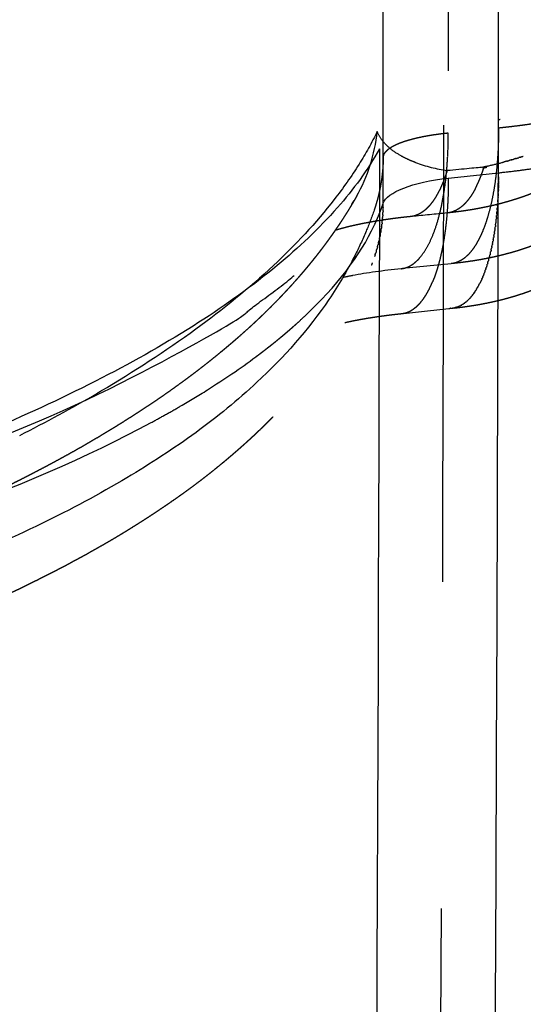
# Model space of a CAD drawing. Units: millimetres. Extents: x -1372 to 25428, y -3742 to 14108.
# Drawn here: x 16849 to 16859, y 219 to 238 of the extents above; entities that cross this region are included whole.
import ezdxf

# ---------------------------------------------------------------- set-up
doc = ezdxf.new("R2010")
doc.units = ezdxf.units.MM
doc.linetypes.add('CENTER', pattern=[50.8, 31.75, -6.35, 6.35, -6.35])

msp = doc.modelspace()

# ---------------------------------------------------------------- linework, layer by layer
at = {"color": 0, "linetype": 'CENTER'}
msp.add_line((16857.37, 233.548), (16856.422, 233.452), dxfattribs=at)
for centre, radius, start, end in [((9036.888, 252.532), 7820.357, 359.4433617, 359.8806348), ((16852.73, 236.447), 3.218, 330.3579, 354.1006), ((16848.83, 236.083), 8.484, 356.9833, 0.0301), ((16857.74, 238.396), 3.07, 249.6988, 261.5759), ((16856.574, 242.313), 7.027, 282.5657, 284.8106), ((38281.53, -213554.484), 214859.82, 95.7226216, 95.72280717), ((16835.69, 256.495), 29.454, 296.809, 300.1531)]:
    msp.add_arc(centre, radius, start, end, dxfattribs=at)
for points, knots in [([(16856.048, 234.723), (16856.044, 271.818), (16855.729, 308.374), (16854.573, 380.474), (16853.732, 415.959), (16851.931, 475.934), (16851.071, 500.71), (16850.124, 525.19)], [5, 5, 5, 5, 5.125, 5.125, 5.25, 5.25, 5.3398438, 5.3398438, 5.3398438, 5.3398438]), ([(16851.19, 522.963), (16852.136, 499.445), (16853, 475.653), (16854.864, 416.654), (16855.751, 381.133), (16856.974, 308.953), (16857.309, 272.354), (16857.314, 235.213)], [115.8784055, 115.8784055, 115.8784055, 115.8784055, 115.9645709, 115.9645709, 116.0895709, 116.0895709, 116.2145709, 116.2145709, 116.2145709, 116.2145709]), ([(16858.293, 235.316), (16858.287, 247.096), (16858.218, 270.549), (16857.848, 317.038), (16856.582, 400.15), (16854.467, 471.569), (16852.63, 519.944)], [0, 0, 0, 0, 35.338877, 70.359424, 139.47005, 284.70059, 284.70059, 284.70059, 284.70059]), ([(16858.323, 236.351), (16858.309, 236.349), (16858.295, 236.348), (16858.281, 236.346), (16858.257, 223.243), (16858.195, 210.124), (16858.015, 185.499), (16857.904, 173.995), (16857.769, 162.486)], [2.70170784, 2.70170784, 2.70170784, 2.70170784, 2.7072198, 2.7072198, 2.7072198, 2.75142104, 2.75142104, 2.79012421, 2.79012421, 2.79012421, 2.79012421]), ([(16855.931, 236.117), (16855.824, 235.9), (16855.568, 235.445), (16854.929, 234.541), (16853.89, 233.433), (16852.358, 232.193), (16851.193, 231.443), (16850.562, 231.072)], [0, 0, 0, 0, 0.724685, 1.56413, 3.314426, 5.269241, 7.466489, 7.466489, 7.466489, 7.466489]), ([(16856.655, 235.524), (16856.61, 235.541), (16856.522, 235.578), (16856.362, 235.66), (16856.189, 235.773), (16856.027, 235.933), (16855.954, 236.055), (16855.931, 236.117)], [0, 0, 0, 0, 0.1472212, 0.2841348, 0.5386648, 0.7658857, 0.9623395, 0.9623395, 0.9623395, 0.9623395]), ([(16855.975, 235.779), (16855.746, 235.37), (16855.141, 234.552), (16853.943, 233.427), (16852.397, 232.325), (16850.544, 231.276), (16848.4, 230.281), (16845.987, 229.344), (16843.299, 228.466), (16839.235, 227.347), (16833.712, 226.194), (16826.582, 225.185), (16819.032, 224.56), (16813.835, 224.417), (16811.213, 224.417), (16808.631, 224.417), (16803.515, 224.557), (16796.01, 225.171), (16788.879, 226.17), (16783.304, 227.327), (16779.211, 228.448), (16776.487, 229.334), (16774.06, 230.274), (16771.882, 231.283), (16770.026, 232.334), (16768.475, 233.444), (16767.294, 234.55), (16766.689, 235.363), (16766.459, 235.771)], [0, 0, 0, 0, 1.404416, 3.036407, 4.915687, 7.090153, 9.416584, 12.003879, 14.853796, 17.896202, 24.644653, 31.768511, 39.492582, 47.360108, 47.360108, 47.360108, 55.104294, 62.708629, 69.943524, 76.694782, 79.780971, 82.668384, 85.287705, 87.584817, 89.86411, 91.678715, 93.297032, 94.703877, 94.703877, 94.703877, 94.703877]), ([(16855.975, 235.779), (16855.959, 228.073), (16855.904, 212.958), (16855.702, 182.212), (16855.09, 126.196), (16854.152, 77.596), (16853.356, 44.627)], [0, 0, 0, 0, 23.117115, 45.346707, 92.239428, 191.173451, 191.173451, 191.173451, 191.173451]), ([(16858.293, 235.316), (16858.402, 235.328), (16858.613, 235.352), (16859.017, 235.406), (16859.638, 235.513), (16860.152, 235.641), (16860.466, 235.75)], [0, 0, 0, 0, 0.331, 0.636121, 1.223533, 2.220541, 2.220541, 2.220541, 2.220541]), ([(16855.871, 234.591), (16855.823, 234.452), (16855.708, 234.15), (16855.435, 233.559), (16854.811, 232.51), (16854.113, 231.726), (16853.591, 231.24), (16853.216, 230.891), (16852.401, 230.228), (16850.995, 229.314), (16849.366, 228.448), (16847.535, 227.642), (16845.491, 226.881), (16842.308, 225.877), (16837.72, 224.769), (16831.731, 223.747), (16825.084, 222.985), (16818.213, 222.536), (16813.493, 222.439), (16811.224, 222.439)], [0, 0, 0, 0, 0.441816, 0.96675, 1.953197, 4.094545, 4.094545, 4.094545, 5.630059, 7.24012, 9.121622, 11.156907, 13.240486, 15.662031, 21.167611, 27.389114, 33.880537, 41.232809, 48.040193, 48.040193, 48.040193, 48.040193]), ([(16856.394, 233.449), (16856.047, 233.414), (16855.724, 233.368), (16855.386, 233.304), (16855.322, 233.291), (16855.262, 233.278)], [0.000001, 0.000001, 0.000001, 0.000001, 1.172428, 1.172428, 1.461654, 1.461654, 1.461654, 1.461654]), ([(16854.403, 232.418), (16854.443, 232.454), (16854.482, 232.491), (16854.521, 232.527), (16854.522, 232.528), (16854.522, 232.529)], [-0.0080356289, -0.0080356289, -0.0080356289, -0.0080356289, -0.0076456821, -0.0076456821, -0.0076393444, -0.0076393444, -0.0076393444, -0.0076393444]), ([(16851.533, 230.457), (16851.627, 230.508), (16851.816, 230.612), (16852.182, 230.82), (16852.779, 231.18), (16853.265, 231.509), (16853.571, 231.737)], [0, 0, 0, 0, 0.317933, 0.648544, 1.263325, 2.408118, 2.408118, 2.408118, 2.408118])]:
    msp.add_open_spline(points, degree=3, knots=knots, dxfattribs=at)
for points, weights, degree, knots in [([(16861.414, 237.674), (16861.262, 236.999), (16860.875, 236.424), (16860.723, 236.197), (16860.539, 235.995), (16860.383, 235.822), (16860.207, 235.669), (16860.07, 235.55), (16859.923, 235.444), (16859.77, 235.334), (16859.608, 235.238), (16859.355, 235.089), (16859.086, 234.973), (16858.967, 234.922), (16858.845, 234.877), (16858.731, 234.835), (16858.615, 234.799), (16858.395, 234.729), (16858.171, 234.677), (16858.061, 234.652), (16857.951, 234.631), (16857.843, 234.609), (16857.734, 234.592), (16857.53, 234.559), (16857.324, 234.538)], [1, 0.982912903919, 1, 0.997402564414, 1, 0.998210223156, 1, 0.998980447026, 1, 0.998980180851, 1, 0.997894885557, 1, 0.999657211546, 1, 0.999734054511, 1, 0.999214173823, 1, 0.999846868559, 1, 0.999868291574, 1, 0.999597645289, 1], 2, [0, 0, 0, 1.368378, 1.368378, 1.914631, 1.914631, 2.379474, 2.379474, 2.741968, 2.741968, 3.11955, 3.11955, 3.704558, 3.704558, 3.963576, 3.963576, 4.206753, 4.206753, 4.667929, 4.667929, 4.892039, 4.892039, 5.112577, 5.112577, 5.526509, 5.526509, 5.526509]), ([(16861.374, 236.542), (16861.202, 235.84), (16860.836, 235.217), (16860.306, 234.726), (16860.218, 234.644), (16860.037, 234.491), (16859.632, 234.207), (16859.051, 233.913), (16858.258, 233.67), (16857.694, 233.581), (16857.4, 233.551)], [1, 0.971804610312, 0.971804610312, 1, 1, 1, 1, 1, 1, 1, 1], 3, [0, 0, 0, 0, 2.137485, 2.137485, 2.137485, 2.495204, 2.849681, 3.618961, 4.441362, 5.328496, 5.328496, 5.328496, 5.328496]), ([(16856.359, 235.886), (16856.091, 235.778), (16856.048, 235.651), (16856.048, 235.106), (16855.871, 234.591)], [0.926032710327, 0.934251298068, 1, 0.986251353146, 1], 2, [2.195562, 2.195562, 2.195562, 2.681491, 2.681491, 3.761079, 3.761079, 3.761079]), ([(16857.422, 232.685), (16857.471, 232.69), (16857.519, 232.696), (16857.568, 232.702), (16857.628, 232.71), (16857.688, 232.719), (16857.747, 232.728), (16857.869, 232.746), (16857.99, 232.768), (16858.11, 232.793), (16858.224, 232.817), (16858.337, 232.844), (16858.449, 232.874), (16858.465, 232.879), (16858.48, 232.883), (16858.492, 232.886), (16858.561, 232.905), (16858.629, 232.926), (16858.697, 232.948), (16858.77, 232.971), (16858.842, 232.996), (16858.913, 233.023), (16859.078, 233.084), (16859.24, 233.155), (16859.397, 233.236), (16859.494, 233.285), (16859.588, 233.338), (16859.68, 233.394), (16859.733, 233.427), (16859.784, 233.46), (16859.835, 233.494), (16859.891, 233.532), (16859.945, 233.572), (16859.999, 233.612), (16860.102, 233.69), (16860.201, 233.773), (16860.296, 233.861), (16860.456, 234.009), (16860.603, 234.171), (16860.735, 234.344), (16860.926, 234.596), (16861.083, 234.87), (16861.203, 235.163), (16861.275, 235.335), (16861.332, 235.513), (16861.376, 235.694)], [1, 1, 1, 1, 1, 1, 1, 0.999756990586, 0.999756990586, 1, 0.999723091277, 0.999723091277, 1, 1, 1, 1, 0.999869647825, 0.999869647825, 1, 0.999828183479, 0.999828183479, 1, 0.998869264197, 0.998869264197, 1, 0.999499701111, 0.999499701111, 1, 0.999846192079, 0.999846192079, 1, 0.999802616092, 0.999802616092, 1, 0.999162121707, 0.999162121707, 1, 0.997471108367, 0.997471108367, 1, 0.994462297531, 0.994462297531, 1, 0.998017959758, 0.998017959758, 1], 3, [0.033184, 0.033184, 0.033184, 0.033184, 0.183733, 0.183733, 0.183733, 0.371111, 0.371111, 0.371111, 0.740392, 0.740392, 0.740392, 1.088359, 1.088359, 1.088359, 1.136151, 1.136151, 1.136151, 1.35005, 1.35005, 1.35005, 1.578521, 1.578521, 1.578521, 2.107959, 2.107959, 2.107959, 2.43251, 2.43251, 2.43251, 2.616686, 2.616686, 2.616686, 2.818871, 2.818871, 2.818871, 3.206161, 3.206161, 3.206161, 3.859882, 3.859882, 3.859882, 4.805411, 4.805411, 4.805411, 5.365028, 5.365028, 5.365028, 5.365028]), ([(16857.837, 235.002), (16857.909, 235.141), (16857.967, 235.285), (16858.012, 235.435), (16857.771, 235.409), (16857.531, 235.384), (16857.291, 235.358)], [1, 0.99707936042, 0.99707936042, 1, 1, 1, 1], 3, [0, 0, 0, 0, 0.4669808, 0.4669808, 0.4669808, 0.467755, 0.467755, 0.467755, 0.467755]), ([(16855.527, 234.856), (16855.368, 234.576), (16855.194, 234.307), (16854.821, 233.787), (16854.621, 233.537), (16854.411, 233.296), (16854.2, 233.054), (16853.979, 232.821), (16853.75, 232.598), (16853.634, 232.485), (16853.516, 232.374), (16853.396, 232.266), (16853.276, 232.157), (16853.153, 232.05), (16853.029, 231.945), (16852.624, 231.604), (16852.203, 231.283), (16851.768, 230.982), (16851.656, 230.904), (16851.543, 230.828), (16851.429, 230.753), (16850.842, 230.365), (16850.238, 230.005), (16849.618, 229.673), (16848.952, 229.316), (16848.274, 228.983), (16847.584, 228.675), (16847.218, 228.511), (16846.849, 228.353), (16846.478, 228.201), (16846.286, 228.123), (16846.094, 228.046), (16845.901, 227.97), (16845.705, 227.893), (16845.508, 227.817), (16845.31, 227.743), (16844.486, 227.433), (16843.655, 227.146), (16842.816, 226.88), (16841.919, 226.595), (16841.017, 226.33), (16840.108, 226.086), (16839.135, 225.824), (16838.157, 225.582), (16837.175, 225.359), (16836.918, 225.301), (16836.661, 225.244), (16836.404, 225.188), (16836.142, 225.131), (16835.88, 225.076), (16835.618, 225.021), (16835.084, 224.91), (16834.549, 224.804), (16834.013, 224.703), (16832.902, 224.493), (16831.788, 224.302), (16830.67, 224.13), (16829.497, 223.949), (16828.322, 223.786), (16827.143, 223.643), (16826.532, 223.568), (16825.919, 223.498), (16825.307, 223.432), (16824.682, 223.366), (16824.058, 223.304), (16823.433, 223.247), (16822.162, 223.131), (16820.889, 223.033), (16819.616, 222.955), (16818.312, 222.874), (16817.007, 222.813), (16815.702, 222.77), (16815.037, 222.749), (16814.372, 222.732), (16813.706, 222.72), (16813.539, 222.717), (16813.371, 222.715), (16813.204, 222.712), (16813.036, 222.71), (16812.869, 222.708), (16812.701, 222.706), (16812.368, 222.703), (16812.034, 222.701), (16811.7, 222.7), (16811.036, 222.698), (16810.373, 222.701), (16809.709, 222.709), (16809.05, 222.717), (16808.392, 222.729), (16807.733, 222.747), (16806.429, 222.782), (16805.126, 222.835), (16803.824, 222.907), (16802.538, 222.979), (16801.254, 223.069), (16799.97, 223.177), (16799.81, 223.191), (16799.651, 223.205), (16799.492, 223.219), (16799.333, 223.233), (16799.174, 223.247), (16799.015, 223.262), (16798.7, 223.291), (16798.386, 223.321), (16798.071, 223.353), (16797.454, 223.414), (16796.837, 223.481), (16796.22, 223.552), (16795.032, 223.688), (16793.845, 223.843), (16792.661, 224.015), (16791.532, 224.18), (16790.405, 224.363), (16789.281, 224.564), (16788.207, 224.756), (16787.136, 224.967), (16786.069, 225.197), (16785.81, 225.252), (16785.551, 225.309), (16785.292, 225.368), (16785.037, 225.425), (16784.781, 225.484), (16784.526, 225.544), (16784.03, 225.661), (16783.535, 225.782), (16783.041, 225.908), (16782.106, 226.147), (16781.177, 226.406), (16780.253, 226.684), (16779.393, 226.943), (16778.54, 227.222), (16777.694, 227.522), (16776.904, 227.802), (16776.123, 228.105), (16775.35, 228.429), (16774.983, 228.584), (16774.618, 228.745), (16774.256, 228.912), (16774.167, 228.953), (16774.079, 228.994), (16773.991, 229.036), (16773.903, 229.077), (16773.815, 229.119), (16773.729, 229.161), (16773.557, 229.244), (16773.386, 229.328), (16773.216, 229.414), (16773.04, 229.503), (16772.865, 229.594), (16772.692, 229.687), (16772.225, 229.935), (16771.767, 230.198), (16771.317, 230.476), (16770.741, 230.831), (16770.184, 231.218), (16769.65, 231.634), (16769.39, 231.838), (16769.139, 232.048), (16768.657, 232.482), (16768.425, 232.707), (16768.204, 232.939), (16767.981, 233.174), (16767.769, 233.418), (16767.367, 233.926), (16767.178, 234.191), (16767.003, 234.467)], [1, 1, 1, 1, 1, 1, 0.999446429386, 0.999446429386, 1, 0.999887291687, 0.999887291687, 1, 0.999901849861, 0.999901849861, 1, 0.999244833053, 0.999244833053, 1, 0.999963124463, 0.999963124463, 1, 0.99931370868, 0.99931370868, 1, 0.999552692635, 0.999552692635, 1, 0.99991559963, 0.99991559963, 1, 0.999981406956, 0.999981406956, 1, 0.999982892877, 0.999982892877, 1, 0.999777171737, 0.999777171737, 1, 0.999832599969, 0.999832599969, 1, 0.999866776376, 0.999866776376, 1, 0.999992593969, 0.999992593969, 1, 0.99999290562, 0.99999290562, 1, 0.999973532893, 0.999973532893, 1, 0.999906241007, 0.999906241007, 1, 0.999916645739, 0.999916645739, 1, 0.999980280616, 0.999980280616, 1, 0.999980951815, 0.999980951815, 1, 0.999927405784, 0.999927405784, 1, 0.999928772122, 0.999928772122, 1, 0.999981823839, 0.999981823839, 1, 1, 1, 1, 1, 1, 1, 0.999995381874, 0.999995381874, 1, 0.999981708672, 0.999981708672, 1, 0.999982260958, 0.999982260958, 1, 0.999930421882, 0.999930421882, 1, 0.999929014442, 0.999929014442, 1, 1, 1, 1, 1, 1, 1, 0.999995365693, 0.999995365693, 1, 0.999981288551, 0.999981288551, 1, 0.999921887395, 0.999921887395, 1, 0.999913567198, 0.999913567198, 1, 0.999899071222, 0.999899071222, 1, 0.999992868476, 0.999992868476, 1, 0.999992486988, 0.999992486988, 1, 0.999967751082, 0.999967751082, 1, 0.999848603068, 0.999848603068, 1, 0.999803160854, 0.999803160854, 1, 0.999727370311, 0.999727370311, 1, 0.999909267041, 0.999909267041, 1, 1, 1, 1, 1, 1, 1, 0.999970521448, 0.999970521448, 1, 0.999963573885, 0.999963573885, 1, 0.999643805783, 0.999643805783, 1, 0.99898956504, 0.99898956504, 1, 1, 1, 1, 1, 1, 1, 1, 1, 1, 1], 3, [0.012811, 0.012811, 0.012811, 0.012811, 2.101326, 2.101326, 4.184664, 4.184664, 4.184664, 5.146225, 5.146225, 5.146225, 5.631045, 5.631045, 5.631045, 6.118968, 6.118968, 6.118968, 7.706244, 7.706244, 7.706244, 8.115302, 8.115302, 8.115302, 10.224594, 10.224594, 10.224594, 12.49074, 12.49074, 12.49074, 13.694022, 13.694022, 13.694022, 14.315072, 14.315072, 14.315072, 14.948573, 14.948573, 14.948573, 17.588169, 17.588169, 17.588169, 20.409767, 20.409767, 20.409767, 23.432523, 23.432523, 23.432523, 24.222199, 24.222199, 24.222199, 25.02559, 25.02559, 25.02559, 26.662061, 26.662061, 26.662061, 30.053403, 30.053403, 30.053403, 33.613843, 33.613843, 33.613843, 35.462785, 35.462785, 35.462785, 37.345848, 37.345848, 37.345848, 41.174101, 41.174101, 41.174101, 45.092351, 45.092351, 45.092351, 47.088625, 47.088625, 47.088625, 47.592541, 47.592541, 47.592541, 48.095353, 48.095353, 48.095353, 49.096714, 49.096714, 49.096714, 51.088, 51.088, 51.088, 53.064279, 53.064279, 53.064279, 56.976197, 56.976197, 56.976197, 60.840094, 60.840094, 60.840094, 61.34195, 61.34195, 61.34195, 61.844514, 61.844514, 61.844514, 62.793116, 62.793116, 62.793116, 64.65454, 64.65454, 64.65454, 68.243589, 68.243589, 68.243589, 71.668377, 71.668377, 71.668377, 74.941784, 74.941784, 74.941784, 75.737673, 75.737673, 75.737673, 76.523785, 76.523785, 76.523785, 78.053142, 78.053142, 78.053142, 80.947171, 80.947171, 80.947171, 83.640502, 83.640502, 83.640502, 86.153651, 86.153651, 86.153651, 87.349152, 87.349152, 87.349152, 87.854421, 87.854421, 87.854421, 88.360563, 88.360563, 88.360563, 88.932644, 88.932644, 88.932644, 89.523247, 89.523247, 89.523247, 91.108114, 91.108114, 91.108114, 93.139904, 93.139904, 93.139904, 95.171949, 95.171949, 97.219066, 97.219066, 97.219066, 99.286949, 99.286949, 101.377671, 101.377671, 101.377671, 101.377671]), ([(16856.576, 234.463), (16856.386, 234.444), (16856.198, 234.42), (16856.01, 234.391), (16855.85, 234.366), (16855.691, 234.337), (16855.534, 234.303), (16855.498, 234.295), (16855.463, 234.287), (16855.43, 234.28), (16855.396, 234.272), (16855.364, 234.264), (16855.333, 234.256), (16855.277, 234.242), (16855.22, 234.226), (16855.164, 234.21), (16855.146, 234.205), (16855.128, 234.2), (16855.111, 234.194)], [1, 0.999754510033, 0.999754510033, 1, 0.999702683161, 0.999702683161, 1, 1, 1, 1, 1, 1, 1, 0.999893518762, 0.999893518762, 1, 1, 1, 1], 3, [0, 0, 0, 0, 0.570888, 0.570888, 0.570888, 1.054991, 1.054991, 1.054991, 1.227575, 1.227575, 1.227575, 1.400185, 1.400185, 1.400185, 1.575789, 1.575789, 1.575789, 1.698929, 1.698929, 1.698929, 1.698929]), ([(16811.224, 221.329), (16812.541, 221.328), (16813.859, 221.344), (16815.176, 221.375), (16815.504, 221.383), (16815.833, 221.391), (16816.161, 221.401), (16816.489, 221.411), (16816.816, 221.421), (16817.144, 221.433), (16817.793, 221.456), (16818.442, 221.484), (16819.091, 221.515), (16819.731, 221.546), (16820.372, 221.581), (16821.012, 221.62), (16821.645, 221.658), (16822.277, 221.701), (16822.909, 221.748), (16824.149, 221.84), (16825.388, 221.948), (16826.625, 222.073), (16827.833, 222.195), (16829.039, 222.334), (16830.243, 222.49), (16831.401, 222.639), (16832.557, 222.807), (16833.71, 222.992), (16834.804, 223.168), (16835.894, 223.362), (16836.981, 223.574), (16837.243, 223.626), (16837.506, 223.678), (16837.768, 223.732), (16838.027, 223.785), (16838.286, 223.84), (16838.544, 223.895), (16839.051, 224.004), (16839.557, 224.119), (16840.062, 224.238), (16840.554, 224.355), (16841.045, 224.477), (16841.534, 224.605), (16841.773, 224.667), (16842.012, 224.731), (16842.251, 224.797), (16842.485, 224.861), (16842.718, 224.927), (16842.951, 224.994), (16843.403, 225.124), (16843.853, 225.261), (16844.301, 225.404), (16844.73, 225.54), (16845.157, 225.684), (16845.581, 225.833), (16846.38, 226.114), (16847.168, 226.422), (16847.945, 226.758), (16848.665, 227.069), (16849.372, 227.41), (16850.063, 227.782), (16850.229, 227.871), (16850.393, 227.963), (16850.556, 228.057), (16850.637, 228.103), (16850.718, 228.15), (16850.798, 228.197), (16850.877, 228.244), (16850.956, 228.292), (16851.035, 228.34), (16851.342, 228.527), (16851.644, 228.724), (16851.94, 228.929), (16852.483, 229.304), (16852.999, 229.716), (16853.485, 230.163), (16853.508, 230.185), (16853.532, 230.206), (16853.555, 230.228), (16853.804, 230.463), (16854.041, 230.707), (16854.492, 231.22), (16854.705, 231.49), (16854.902, 231.773), (16855.103, 232.06), (16855.287, 232.362), (16855.617, 233), (16855.761, 233.336), (16855.879, 233.686)], [1, 0.99995241899, 0.99995241899, 1, 0.999996927067, 0.999996927067, 1, 0.999996870582, 0.999996870582, 1, 0.99998714646, 0.99998714646, 1, 0.999986532232, 0.999986532232, 1, 0.999985784305, 0.999985784305, 1, 0.999940291793, 0.999940291793, 1, 0.999933138321, 0.999933138321, 1, 0.999922078981, 0.999922078981, 1, 0.999905171674, 0.999905171674, 1, 0.999993054345, 0.999993054345, 1, 0.999992431473, 0.999992431473, 1, 0.999963904403, 0.999963904403, 1, 0.999956514322, 0.999956514322, 1, 0.999987370647, 0.999987370647, 1, 0.999986084471, 0.999986084471, 1, 0.99993521529, 0.99993521529, 1, 0.999922082625, 0.999922082625, 1, 0.99959385556, 0.99959385556, 1, 0.999377806958, 0.999377806958, 1, 0.99994702335, 0.99994702335, 1, 1, 1, 1, 1, 1, 1, 0.999704623177, 0.999704623177, 1, 0.998358472084, 0.998358472084, 1, 1, 1, 1, 1, 1, 1, 1, 1, 1, 1, 1, 1, 1], 3, [0, 0, 0, 0, 3.952693, 3.952693, 3.952693, 4.938098, 4.938098, 4.938098, 5.921391, 5.921391, 5.921391, 7.86995, 7.86995, 7.86995, 9.794311, 9.794311, 9.794311, 11.694977, 11.694977, 11.694977, 15.425772, 15.425772, 15.425772, 19.067873, 19.067873, 19.067873, 22.571525, 22.571525, 22.571525, 25.893148, 25.893148, 25.893148, 26.696406, 26.696406, 26.696406, 27.489278, 27.489278, 27.489278, 29.045855, 29.045855, 29.045855, 30.562199, 30.562199, 30.562199, 31.304776, 31.304776, 31.304776, 32.032411, 32.032411, 32.032411, 33.442444, 33.442444, 33.442444, 34.793446, 34.793446, 34.793446, 37.331741, 37.331741, 37.331741, 39.685222, 39.685222, 39.685222, 40.249976, 40.249976, 40.249976, 40.758279, 40.758279, 40.758279, 41.266368, 41.266368, 41.266368, 42.346813, 42.346813, 42.346813, 44.325642, 44.325642, 44.325642, 44.517992, 44.517992, 44.517992, 46.571716, 46.571716, 48.650193, 48.650193, 48.650193, 50.760712, 50.760712, 52.895914, 52.895914, 52.895914, 52.895914]), ([(16856.411, 232.578), (16856.616, 232.6), (16856.798, 232.766), (16856.947, 233.061), (16856.969, 233.106), (16856.99, 233.152), (16857.009, 233.198)], [0.963872744504, 0.955672598758, 0.967715017257, 1, 0.999558082367, 0.999558082367, 1], 3, [0.2951259, 0.2951259, 0.2951259, 0.2951259, 0.7912144, 0.7912144, 0.7912144, 0.9417174, 0.9417174, 0.9417174, 0.9417174]), ([(16855.301, 232.403), (16855.34, 232.412), (16855.38, 232.42), (16855.422, 232.429), (16855.573, 232.46), (16855.725, 232.487), (16855.878, 232.51), (16855.964, 232.523), (16856.051, 232.535), (16856.137, 232.546), (16856.228, 232.558), (16856.32, 232.568), (16856.411, 232.578)], [1, 1, 1, 1, 0.999777095702, 0.999777095702, 1, 0.999954678849, 0.999954678849, 1, 0.999959778209, 0.999959778209, 1], 3, [4.600815, 4.600815, 4.600815, 4.600815, 4.786667, 4.786667, 4.786667, 5.249817, 5.249817, 5.249817, 5.511647, 5.511647, 5.511647, 5.787056, 5.787056, 5.787056, 5.787056])]:
    msp.add_rational_spline(points, weights, degree=degree, knots=knots, dxfattribs=at)
for points, weights, degree in [([(16860.461, 236.61), (16859.892, 236.416), (16859.146, 236.272), (16858.292, 236.186)], [0.921285866616, 0.922876051129, 0.94911409559, 1], 3), ([(16858.292, 236.186), (16858.292, 234.647), (16857.947, 233.604), (16857.37, 233.548)], [1, 0.841349506476, 0.81160253894, 0.910759097393], 3), ([(16857.314, 236.087), (16856.923, 236.048), (16856.592, 235.979), (16856.359, 235.886)], [1, 0.943643969827, 0.918988206626, 0.926032710398], 3), ([(16811.224, 225.033), (16852.409, 225.033), (16856.048, 235.651)], [1, 0.737684937482, 1], 2), ([(16856.394, 233.449), (16857.189, 233.529), (16857.302, 235.636)], [0.910460350838, 0.77938041116, 0.950231035077], 2), ([(16857.291, 235.358), (16857.12, 234.808), (16856.873, 234.492), (16856.576, 234.463)], [1, 0.944391219127, 0.928262245464, 0.951613079013], 3), ([(16858.293, 235.235), (16858.292, 235.212), (16858.292, 235.189), (16858.292, 235.166)], [0.99532304448, 0.99403391928, 0.992781511098, 0.991565819934], 3), ([(16858.293, 235.235), (16858.293, 235.276), (16858.293, 235.316)], [0.990135909366, 0.994983227371, 1], 2), ([(16857.314, 235.213), (16857.319, 233.944), (16857.009, 233.198)], [1, 0.930003734537, 0.986875700226], 2), ([(16858.29, 235.073), (16858.29, 235.053), (16858.289, 235.034), (16858.289, 235.014)], [0.986874350636, 0.985923762963, 0.984999755436, 0.984102328055], 3), ([(16858.29, 235.073), (16858.29, 235.082), (16858.291, 235.09)], [0.971564917804, 0.972507361788, 0.973457201989], 2), ([(16858.292, 235.154), (16858.291, 235.133), (16858.291, 235.111), (16858.291, 235.09)], [0.990947828025, 0.989837586921, 0.988758609364, 0.987710895354], 3), ([(16858.292, 235.154), (16858.292, 235.16), (16858.292, 235.166)], [0.980659424739, 0.981335301189, 0.982014713778], 2), ([(16857.837, 235.002), (16857.605, 234.566), (16857.296, 234.535)], [0.959693432558, 0.92707557267, 0.951485712773], 2), ([(16858.281, 234.833), (16858.282, 234.848), (16858.283, 234.863)], [0.946518238789, 0.948010004015, 0.949525183813], 2), ([(16858.285, 234.912), (16858.284, 234.896), (16858.283, 234.879), (16858.283, 234.863)], [0.979632613056, 0.978948987229, 0.978284561847, 0.977639336908], 3), ([(16858.285, 234.912), (16858.286, 234.925), (16858.286, 234.939)], [0.954499744759, 0.955847278328, 0.957212437486], 2), ([(16858.288, 234.992), (16858.287, 234.974), (16858.287, 234.957), (16858.286, 234.939)], [0.983102612313, 0.982293780877, 0.981507534086, 0.98074387194], 3), ([(16858.288, 234.992), (16858.288, 235.003), (16858.289, 235.014)], [0.96284684471, 0.964012213574, 0.965189776741], 2), ([(16855.437, 234.707), (16855.459, 234.741), (16855.48, 234.776)], [0.88866706037, 0.890237362491, 0.891944039108], 2), ([(16855.878, 234.302), (16855.976, 234.508), (16856.048, 234.723)], [1, 0.998261648393, 1], 2), ([(16856.047, 234.648), (16856.048, 234.686), (16856.048, 234.723)], [0.995716113101, 0.997794228512, 1], 2), ([(16858.271, 234.675), (16858.27, 234.662), (16858.269, 234.65), (16858.268, 234.637)], [0.97103304968, 0.970639402258, 0.970257791179, 0.969888216444], 3), ([(16858.271, 234.675), (16858.273, 234.693), (16858.274, 234.712)], [0.931630901372, 0.93330836455, 0.935020933471], 2), ([(16858.277, 234.753), (16858.276, 234.74), (16858.275, 234.726), (16858.274, 234.712)], [0.973597831739, 0.973120417914, 0.97265699238, 0.972207555138], 3), ([(16858.277, 234.753), (16858.278, 234.77), (16858.279, 234.787)], [0.938897029181, 0.940497865138, 0.942128015415], 2), ([(16858.281, 234.833), (16858.28, 234.817), (16858.279, 234.802), (16858.279, 234.787)], [0.976464352865, 0.975890741834, 0.975333487467, 0.974792589762], 3), ([(16856.034, 234.42), (16856.037, 234.45), (16856.039, 234.48)], [0.984298586654, 0.985633238131, 0.987047368579], 2), ([(16856.04, 234.497), (16856.04, 234.488), (16856.039, 234.48)], [0.973793171382, 0.972868654078, 0.971951233707], 2), ([(16856.04, 234.497), (16856.043, 234.529), (16856.044, 234.561)], [0.987861821349, 0.989417881641, 0.99106715802], 2), ([(16856.045, 234.573), (16856.044, 234.567), (16856.044, 234.561)], [0.982242367494, 0.981581097734, 0.980923220721], 2), ([(16856.045, 234.573), (16856.046, 234.608), (16856.047, 234.642)], [0.991668867703, 0.99347218994, 0.995384703102], 2), ([(16856.047, 234.648), (16856.047, 234.645), (16856.047, 234.642)], [0.990977977033, 0.99062402862, 0.990270990525], 2), ([(16856.565, 234.462), (16856.552, 234.461), (16856.54, 234.46), (16856.527, 234.46)], [0.95249893265, 0.953569810175, 0.954717178951, 0.955941038979], 3), ([(16858.25, 234.444), (16858.253, 234.466), (16858.255, 234.488)], [0.911911977335, 0.913651062607, 0.915440191558], 2), ([(16858.258, 234.52), (16858.257, 234.509), (16858.256, 234.499), (16858.255, 234.488)], [0.966808702758, 0.966550911729, 0.966302297533, 0.96606286017], 3), ([(16858.258, 234.52), (16858.26, 234.541), (16858.262, 234.562)], [0.918143399154, 0.919887398709, 0.921677021066], 2), ([(16858.265, 234.597), (16858.264, 234.585), (16858.263, 234.574), (16858.262, 234.562)], [0.968770006686, 0.968449095389, 0.968138632104, 0.967838616831], 3), ([(16858.265, 234.597), (16858.267, 234.617), (16858.268, 234.637)], [0.924714711531, 0.926439023872, 0.928203933188], 2), ([(16856.016, 234.266), (16856.02, 234.292), (16856.023, 234.317)], [0.977918257795, 0.978880769047, 0.979901067118], 2), ([(16856.026, 234.344), (16856.025, 234.33), (16856.023, 234.317)], [0.95775401944, 0.956425141642, 0.955113179123], 2), ([(16856.026, 234.344), (16856.029, 234.371), (16856.032, 234.399)], [0.9809828263, 0.982120210551, 0.983325337608], 2), ([(16856.034, 234.42), (16856.033, 234.41), (16856.032, 234.399)], [0.965630388697, 0.964484169677, 0.963349652541], 2), ([(16858.233, 234.295), (16858.231, 234.286), (16858.23, 234.277), (16858.229, 234.268)], [0.962736029298, 0.962623949166, 0.962518803571, 0.962420592512], 3), ([(16858.233, 234.295), (16858.235, 234.318), (16858.238, 234.34)], [0.900454027474, 0.902117245835, 0.903836945012], 2), ([(16858.242, 234.369), (16858.241, 234.36), (16858.239, 234.35), (16858.238, 234.34)], [0.9637913121, 0.963636653521, 0.963489426636, 0.963349631444], 3), ([(16858.242, 234.369), (16858.244, 234.391), (16858.247, 234.414)], [0.906015533759, 0.907727617983, 0.909493447715], 2), ([(16858.25, 234.444), (16858.249, 234.434), (16858.248, 234.424), (16858.247, 234.414)], [0.965149137896, 0.964946279769, 0.964751604491, 0.964565112061], 3), ([(16855.99, 234.111), (16855.987, 234.092), (16855.983, 234.073)], [0.935843392235, 0.934176138759, 0.932542584312], 2), ([(16855.99, 234.111), (16855.995, 234.133), (16855.998, 234.154)], [0.97255784115, 0.973230619185, 0.973945812474], 2), ([(16856.004, 234.189), (16856.002, 234.171), (16855.998, 234.154)], [0.942860521209, 0.941273567298, 0.93971475087], 2), ([(16856.004, 234.189), (16856.008, 234.212), (16856.012, 234.236)], [0.975108653472, 0.975916902594, 0.97677455846], 2), ([(16856.016, 234.266), (16856.014, 234.251), (16856.012, 234.236)], [0.950164063611, 0.948689091963, 0.947236593119], 2), ([(16858.2, 234.08), (16858.199, 234.071), (16858.197, 234.063), (16858.196, 234.055)], [0.961377399573, 0.961377399573, 0.961383848881, 0.961396747497], 3), ([(16858.2, 234.08), (16858.204, 234.102), (16858.208, 234.125)], [0.88568383193, 0.887115612292, 0.888607321039], 2), ([(16858.212, 234.15), (16858.21, 234.142), (16858.209, 234.133), (16858.208, 234.125)], [0.961528269106, 0.961492340947, 0.961462829753, 0.961439735524], 3), ([(16858.212, 234.15), (16858.215, 234.173), (16858.219, 234.196)], [0.890288039966, 0.891811002255, 0.893393725361], 2), ([(16858.222, 234.222), (16858.221, 234.213), (16858.22, 234.205), (16858.219, 234.196)], [0.961980877705, 0.961908193689, 0.961842075321, 0.9617825226], 3), ([(16858.222, 234.222), (16858.226, 234.245), (16858.229, 234.268)], [0.895208296837, 0.896809842192, 0.898470039214], 2), ([(16855.937, 233.877), (16855.941, 233.894), (16855.946, 233.912)], [0.966497287757, 0.966857639511, 0.967246153834], 2), ([(16855.957, 233.955), (16855.951, 233.933), (16855.946, 233.912)], [0.922668374569, 0.920925975394, 0.919227377476], 2), ([(16855.957, 233.955), (16855.961, 233.973), (16855.965, 233.992)], [0.968248187317, 0.968698930638, 0.96918161007], 2), ([(16855.975, 234.033), (16855.97, 234.013), (16855.965, 233.992)], [0.929112676688, 0.92739440168, 0.925715099892], 2), ([(16855.975, 234.033), (16855.979, 234.053), (16855.983, 234.073)], [0.970269705164, 0.970823946186, 0.971414829615], 2), ([(16858.161, 233.876), (16858.165, 233.896), (16858.17, 233.917)], [0.873722253138, 0.874827956498, 0.875988617561], 2), ([(16858.175, 233.942), (16858.173, 233.934), (16858.171, 233.926), (16858.17, 233.917)], [0.961980877705, 0.962056332916, 0.962138863972, 0.96222847087], 3), ([(16858.175, 233.942), (16858.179, 233.964), (16858.183, 233.985)], [0.877405396408, 0.878626336069, 0.879904767148], 2), ([(16858.188, 234.01), (16858.186, 234.002), (16858.185, 233.994), (16858.183, 233.985)], [0.961528269106, 0.961564886225, 0.961608168773, 0.961658116749], 3), ([(16858.188, 234.01), (16858.192, 234.032), (16858.196, 234.055)], [0.88139111441, 0.882721476199, 0.884111001636], 2), ([(16855.89, 233.72), (16855.884, 233.703), (16855.879, 233.686)], [0.905053948776, 0.903850250738, 0.902674578921], 2), ([(16855.89, 233.72), (16855.895, 233.736), (16855.9, 233.752)], [0.963823641959, 0.96403459991, 0.964268530789], 2), ([(16855.914, 233.798), (16855.907, 233.775), (16855.9, 233.752)], [0.910639010613, 0.908919651054, 0.907251898665], 2), ([(16855.914, 233.798), (16855.919, 233.815), (16855.924, 233.831)], [0.965021066286, 0.96530216017, 0.965608460794], 2), ([(16855.937, 233.877), (16855.93, 233.854), (16855.924, 233.831)], [0.916510485877, 0.914768502987, 0.913074569258], 2), ([(16858.116, 233.686), (16858.12, 233.703), (16858.125, 233.72)], [0.864444994288, 0.865191358858, 0.865980678037], 2), ([(16858.131, 233.747), (16858.129, 233.738), (16858.127, 233.729), (16858.125, 233.72)], [0.965149137896, 0.965369987696, 0.9656005362, 0.965840783409], 3), ([(16858.131, 233.747), (16858.136, 233.766), (16858.14, 233.785)], [0.867246316187, 0.868112648273, 0.869026573016], 2), ([(16858.147, 233.811), (16858.145, 233.802), (16858.143, 233.793), (16858.14, 233.785)], [0.9637913121, 0.963957312419, 0.96413187439, 0.964314998014], 3), ([(16858.147, 233.811), (16858.151, 233.83), (16858.155, 233.85)], [0.870337324934, 0.871324124307, 0.872362552856], 2), ([(16858.161, 233.876), (16858.159, 233.867), (16858.157, 233.859), (16858.155, 233.85)], [0.962735225369, 0.962853287209, 0.962979048085, 0.963112507995], 3), ([(16855.835, 233.564), (16855.826, 233.54), (16855.816, 233.516)], [0.894715909575, 0.893188756839, 0.891717992374], 2), ([(16858.065, 233.51), (16858.061, 233.499), (16858.057, 233.488), (16858.054, 233.477)], [0.973597831739, 0.974139346234, 0.97469885751, 0.97527636557], 3), ([(16858.065, 233.51), (16858.069, 233.523), (16858.073, 233.536)], [0.857737747171, 0.858147234774, 0.858583502654], 2), ([(16858.082, 233.567), (16858.079, 233.556), (16858.076, 233.546), (16858.073, 233.536)], [0.97103304968, 0.971475951222, 0.971934089577, 0.972407464744], 3), ([(16858.082, 233.567), (16858.086, 233.581), (16858.091, 233.596)], [0.859694789468, 0.860210768777, 0.860759143152], 2), ([(16858.099, 233.625), (16858.096, 233.615), (16858.094, 233.605), (16858.091, 233.596)], [0.968770006686, 0.969127687091, 0.969498346875, 0.96988198604], 3), ([(16858.099, 233.625), (16858.104, 233.641), (16858.108, 233.657)], [0.861929188606, 0.862558107951, 0.863224867942], 2), ([(16858.116, 233.686), (16858.113, 233.676), (16858.111, 233.667), (16858.108, 233.657)], [0.966808702758, 0.967092908688, 0.967388268435, 0.967694781998], 3), ([(16857.988, 233.301), (16857.99, 233.307), (16857.993, 233.312)], [0.8526041972, 0.85268975217, 0.852781797473], 2), ([(16858.008, 233.351), (16858.003, 233.338), (16857.998, 233.325), (16857.993, 233.312)], [0.983102612313, 0.984037022704, 0.985001575128, 0.985996269586], 3), ([(16858.008, 233.351), (16858.011, 233.358), (16858.014, 233.366)], [0.8534911435, 0.853638714679, 0.853797094908], 2), ([(16858.027, 233.402), (16858.023, 233.39), (16858.018, 233.378), (16858.014, 233.366)], [0.979632613056, 0.98041819423, 0.981229129988, 0.982065420329], 3), ([(16858.027, 233.402), (16858.032, 233.416), (16858.037, 233.43)], [0.854639828307, 0.854980041998, 0.855356844494], 2), ([(16858.046, 233.455), (16858.043, 233.447), (16858.04, 233.438), (16858.037, 233.43)], [0.976464352865, 0.976936520617, 0.977419771243, 0.977914104742], 3), ([(16858.046, 233.455), (16858.05, 233.466), (16858.054, 233.477)], [0.856054071008, 0.856365421117, 0.856697947782], 2), ([(16857.904, 233.123), (16857.903, 233.121), (16857.903, 233.12), (16857.902, 233.119)], [0.99532304448, 0.995201024682, 0.99507933384, 0.994957971955], 3), ([(16857.904, 233.123), (16857.915, 233.143), (16857.926, 233.165)], [0.851600518084, 0.851476419363, 0.851476419363], 2), ([(16857.968, 233.254), (16857.948, 233.209), (16857.926, 233.165)], [1, 0.99969047434, 1], 2), ([(16857.968, 233.254), (16857.969, 233.257), (16857.971, 233.261)], [0.851975225299, 0.852014369786, 0.85205658619], 2), ([(16857.988, 233.301), (16857.982, 233.288), (16857.977, 233.274), (16857.971, 233.261)], [0.986874350636, 0.987977733171, 0.98911692743, 0.990291933413], 3), ([(16857.786, 232.938), (16857.782, 232.934), (16857.779, 232.929), (16857.775, 232.925)], [0.976464352865, 0.976060245747, 0.975664256697, 0.975276385716], 3), ([(16857.786, 232.938), (16857.794, 232.948), (16857.802, 232.959)], [0.8560540712, 0.85555057987, 0.855102467046], 2), ([(16857.835, 233.007), (16857.824, 232.99), (16857.813, 232.975), (16857.802, 232.959)], [0.983102612313, 0.981474927302, 0.979938703714, 0.978493941549], 3), ([(16857.81, 232.971), (16857.819, 232.984), (16857.828, 232.996)], [0.854639828438, 0.854184829652, 0.853795274156], 2), ([(16857.835, 233.007), (16857.844, 233.021), (16857.853, 233.035)], [0.853491143575, 0.853098136352, 0.852781792066], 2), ([(16857.858, 233.044), (16857.856, 233.041), (16857.855, 233.038), (16857.853, 233.035)], [0.986874350636, 0.986579101106, 0.986286415773, 0.985996294637], 3), ([(16857.858, 233.044), (16857.868, 233.06), (16857.878, 233.076)], [0.852604197233, 0.852285305634, 0.852056584143], 2), ([(16857.881, 233.082), (16857.88, 233.08), (16857.879, 233.078), (16857.878, 233.076)], [0.990947828025, 0.990727976339, 0.990509350576, 0.990291950737], 3), ([(16857.881, 233.082), (16857.892, 233.1), (16857.902, 233.119)], [0.851975225309, 0.851745393844, 0.85162146028], 2), ([(16857.57, 232.741), (16857.563, 232.738), (16857.557, 232.734), (16857.551, 232.731)], [0.961980877705, 0.961852946561, 0.961745355481, 0.961658104463], 3), ([(16857.57, 232.741), (16857.575, 232.744), (16857.58, 232.747)], [0.877405397367, 0.876687104836, 0.875988710666], 2), ([(16857.598, 232.758), (16857.592, 232.755), (16857.586, 232.751), (16857.58, 232.747)], [0.962735225369, 0.962546661556, 0.962377737401, 0.962228452903], 3), ([(16857.598, 232.758), (16857.604, 232.762), (16857.609, 232.766)], [0.873722252621, 0.873031718967, 0.872362620191], 2), ([(16857.626, 232.778), (16857.621, 232.774), (16857.615, 232.77), (16857.609, 232.766)], [0.9637913121, 0.963546401178, 0.9633201264, 0.963112487766], 3), ([(16857.626, 232.778), (16857.632, 232.782), (16857.638, 232.787)], [0.870337324792, 0.869670171441, 0.869026616828], 2), ([(16857.654, 232.8), (16857.649, 232.795), (16857.643, 232.791), (16857.638, 232.787)], [0.965149137896, 0.964853732681, 0.964575679726, 0.964314979029], 3), ([(16857.654, 232.8), (16857.66, 232.805), (16857.666, 232.81)], [0.867246316404, 0.866600276083, 0.865980701888], 2), ([(16857.681, 232.823), (16857.676, 232.819), (16857.671, 232.814), (16857.666, 232.81)], [0.966808702758, 0.966470239199, 0.966147594715, 0.965840769303], 3), ([(16857.681, 232.823), (16857.688, 232.829), (16857.694, 232.835)], [0.864444994627, 0.863819869484, 0.863224877293], 2), ([(16857.708, 232.849), (16857.703, 232.844), (16857.699, 232.84), (16857.694, 232.835)], [0.968770006686, 0.96839751996, 0.968039109427, 0.967694775088], 3), ([(16857.708, 232.849), (16857.715, 232.856), (16857.722, 232.863)], [0.861929188933, 0.861326807628, 0.860759140878], 2), ([(16857.734, 232.877), (16857.73, 232.872), (16857.726, 232.867), (16857.722, 232.863)], [0.97103304968, 0.970637190489, 0.970253503277, 0.969881988045], 3), ([(16857.734, 232.877), (16857.742, 232.885), (16857.749, 232.893)], [0.859694789765, 0.859118969598, 0.858583494274], 2), ([(16857.76, 232.906), (16857.756, 232.902), (16857.753, 232.897), (16857.749, 232.893)], [0.973597831739, 0.973190882827, 0.972794097677, 0.972407476289], 3), ([(16857.76, 232.906), (16857.768, 232.916), (16857.775, 232.925)], [0.857737747422, 0.857194254016, 0.856697936717], 2), ([(16857.331, 232.679), (16857.337, 232.679), (16857.344, 232.679)], [0.918143397973, 0.916777877963, 0.915440327497], 2), ([(16857.361, 232.68), (16857.355, 232.679), (16857.35, 232.679), (16857.344, 232.679)], [0.965149137896, 0.96543722142, 0.965741807704, 0.966062896746], 3), ([(16857.392, 232.682), (16857.388, 232.681), (16857.384, 232.681), (16857.381, 232.681)], [0.9637913121, 0.9639348531, 0.964084795747, 0.964241140041], 3), ([(16857.392, 232.682), (16857.398, 232.682), (16857.403, 232.683)], [0.906015533808, 0.904915156464, 0.903836980256], 2), ([(16857.422, 232.686), (16857.416, 232.685), (16857.41, 232.684), (16857.403, 232.683)], [0.962735225369, 0.962920972301, 0.963125776494, 0.963349637949], 3), ([(16857.422, 232.686), (16857.428, 232.687), (16857.433, 232.688)], [0.900449229422, 0.899449617179, 0.898470408597], 2), ([(16857.452, 232.693), (16857.446, 232.691), (16857.439, 232.69), (16857.433, 232.688)], [0.961980877705, 0.962107531789, 0.962254121879, 0.962420647973], 3), ([(16857.452, 232.693), (16857.457, 232.694), (16857.463, 232.696)], [0.895208297051, 0.894291494526, 0.893393912006], 2), ([(16857.482, 232.702), (16857.476, 232.7), (16857.469, 232.698), (16857.463, 232.696)], [0.961528269106, 0.961592510576, 0.961677267951, 0.961782541229], 3), ([(16857.482, 232.702), (16857.487, 232.703), (16857.492, 232.705)], [0.890288040321, 0.889438467016, 0.888607490583], 2), ([(16857.511, 232.713), (16857.505, 232.71), (16857.499, 232.708), (16857.492, 232.705)], [0.961377399573, 0.961377399573, 0.961398180588, 0.961439742619], 3), ([(16857.511, 232.713), (16857.517, 232.715), (16857.522, 232.717)], [0.88568383246, 0.884888238282, 0.884111147991], 2), ([(16857.541, 232.726), (16857.534, 232.723), (16857.528, 232.72), (16857.522, 232.717)], [0.961528269106, 0.961463704617, 0.961419862867, 0.961396743856], 3), ([(16857.541, 232.726), (16857.546, 232.728), (16857.551, 232.731)], [0.881391115143, 0.88063853464, 0.87990488722], 2), ([(16853.91, 231.998), (16854.15, 232.19), (16854.378, 232.395)], [1, 0.999565537823, 1], 2), ([(16853.571, 231.737), (16853.743, 231.865), (16853.91, 231.998)], [1, 0.999842862608, 1], 2)]:
    msp.add_rational_spline(points, weights, degree=degree, dxfattribs=at)
for points in [[(16858.63, 235.594), (16858.648, 235.599), (16858.665, 235.605), (16858.683, 235.61)], [(16858.715, 235.621), (16858.704, 235.617), (16858.694, 235.614), (16858.683, 235.61)], [(16858.715, 235.621), (16858.735, 235.627), (16858.754, 235.633), (16858.773, 235.64)], [(16856.675, 235.516), (16856.668, 235.519), (16856.662, 235.521), (16856.655, 235.524)], [(16858.012, 235.435), (16858.042, 235.441), (16858.072, 235.448), (16858.103, 235.454)], [(16858.37, 235.52), (16858.381, 235.523), (16858.392, 235.526), (16858.403, 235.529)], [(16858.458, 235.543), (16858.44, 235.538), (16858.422, 235.533), (16858.403, 235.529)], [(16858.458, 235.543), (16858.471, 235.547), (16858.484, 235.551), (16858.498, 235.555)], [(16858.544, 235.568), (16858.529, 235.564), (16858.513, 235.559), (16858.498, 235.555)], [(16858.544, 235.568), (16858.56, 235.573), (16858.575, 235.577), (16858.591, 235.582)], [(16858.63, 235.594), (16858.617, 235.59), (16858.604, 235.586), (16858.591, 235.582)], [(16857.314, 235.213), (16857.64, 235.247), (16857.966, 235.282), (16858.293, 235.316)], [(16856.048, 234.723), (16856.115, 234.938), (16856.62, 235.134), (16857.314, 235.213)], [(16854.522, 232.529), (16855.136, 233.106), (16855.593, 233.697), (16855.878, 234.302)], [(16856.443, 232.581), (16856.756, 232.614), (16857.068, 232.648), (16857.381, 232.681)], [(16854.378, 232.395), (16854.386, 232.403), (16854.395, 232.411), (16854.403, 232.418)], [(16850.562, 231.072), (16850.536, 231.057), (16850.511, 231.042), (16850.485, 231.027)], [(16847.212, 228.588), (16848.864, 229.17), (16850.303, 229.793), (16851.533, 230.457)]]:
    msp.add_open_spline(points, degree=3, dxfattribs=at)

doc.saveas('drawing.dxf')
